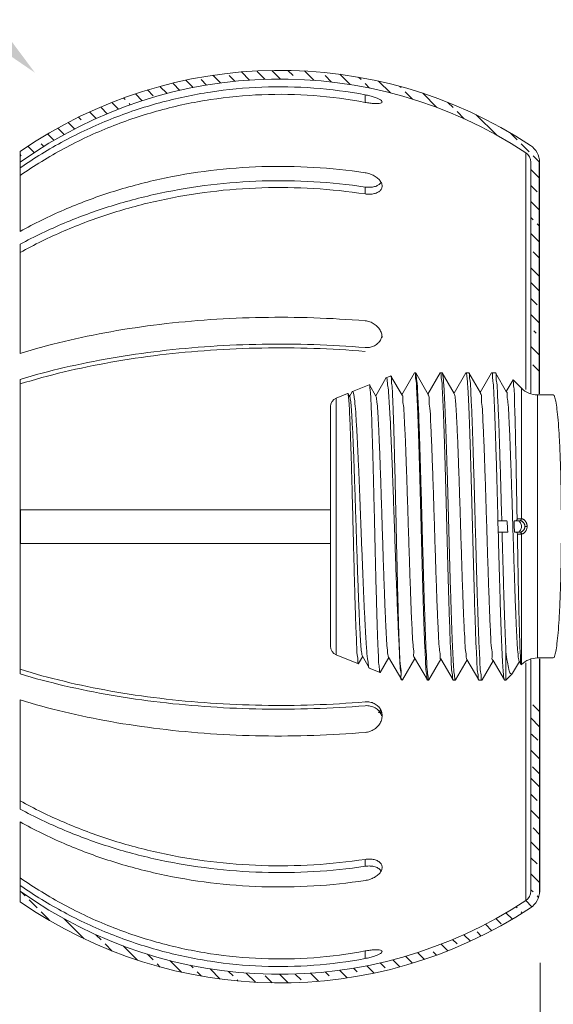
# Model space of a CAD drawing. Extents: x 19.79 to 24.55, y 25.36 to 28.03.
# Drawn here: x 20.53 to 21.01, y 26.53 to 27.42 of the extents above; entities that cross this region are included whole.
import ezdxf

# ---------------------------------------------------------------- set-up
doc = ezdxf.new("R2010")
doc.units = 0
doc.header["$LTSCALE"] = 0.1
doc.header["$MEASUREMENT"] = 0
doc.linetypes.add('HIDDEN2', pattern=[0.1875, 0.125, -0.0625])
doc.layers.get('0').update_dxf_attribs({"linetype": 'CONTINUOUS'})
doc.layers.add('Hatch', color=6, linetype='CONTINUOUS')

msp = doc.modelspace()

# ---------------------------------------------------------------- linework, layer by layer
at = {"color": 7, "lineweight": 20}
for p, q in [((20.83712, 27.34181), (20.83712, 27.34863)), ((20.52554, 27.22531), (20.52554, 27.29741)), ((20.9822, 27.29634), (20.9822, 27.08254)), ((20.9868, 27.28781), (20.9868, 27.07938)), ((20.83712, 27.25914), (20.83712, 27.26539)), ((20.52554, 27.21371), (20.52554, 27.11522)), ((20.52554, 27.09177), (20.52554, 26.97414)), ((20.85581, 27.09284), (20.84667, 27.07702)), ((20.85604, 27.09309), (20.85581, 27.09284)), ((20.85604, 27.09309), (20.86031, 27.09481)), ((20.86031, 27.09481), (20.86046, 27.09471)), ((20.87047, 27.0774), (20.86046, 27.09471)), ((20.88176, 27.09764), (20.87026, 27.07776)), ((20.88193, 27.09779), (20.88176, 27.09764)), ((20.88193, 27.09779), (20.88261, 27.09779)), ((20.8828, 27.09763), (20.88261, 27.09779)), ((20.89407, 27.07813), (20.8828, 27.09763)), ((20.90493, 27.09764), (20.89386, 27.07849)), ((20.90493, 27.09764), (20.9051, 27.09779)), ((20.9051, 27.09779), (20.90663, 27.09779)), ((20.90682, 27.09763), (20.90663, 27.09779)), ((20.91766, 27.07887), (20.90682, 27.09763)), ((20.92811, 27.09764), (20.91746, 27.07922)), ((20.92811, 27.09764), (20.92828, 27.09779)), ((20.92828, 27.09779), (20.93065, 27.09779)), ((20.93084, 27.09763), (20.93065, 27.09779)), ((20.94126, 27.0796), (20.93084, 27.09763)), ((20.95128, 27.09764), (20.94106, 27.07995)), ((20.95145, 27.09779), (20.95128, 27.09764)), ((20.95145, 27.09779), (20.95467, 27.09779)), ((20.96485, 27.08034), (20.95486, 27.09763)), ((20.97074, 27.09121), (20.96465, 27.08069)), ((20.97074, 27.09121), (20.97085, 27.09125)), ((20.97829, 27.08381), (20.97085, 27.09125)), ((20.82557, 27.08061), (20.82307, 27.07629)), ((20.82557, 27.08061), (20.82582, 27.08088)), ((20.82582, 27.08088), (20.84083, 27.08694)), ((20.84099, 27.08684), (20.84083, 27.08694)), ((20.84687, 27.07667), (20.84099, 27.08684)), ((20.97829, 27.08381), (20.97829, 26.96591)), ((20.81099, 27.07489), (20.82136, 27.07907)), ((20.81099, 26.84319), (20.81099, 27.07489)), ((20.82153, 27.07896), (20.82136, 27.07907)), ((20.82328, 27.07593), (20.82153, 27.07896)), ((21.00711, 27.07776), (20.99289, 27.07776)), ((20.99289, 26.84032), (20.99289, 27.07776)), ((20.80583, 27.06723), (20.80583, 26.85085)), ((20.52554, 26.97414), (20.80583, 26.97414)), ((20.95711, 26.9642), (20.9652, 26.9642)), ((20.97703, 26.9642), (20.97179, 26.9642)), ((20.98153, 26.95904), (20.98345, 26.95904)), ((20.95728, 26.95388), (20.96591, 26.95388)), ((20.97199, 26.95388), (20.97705, 26.95388)), ((20.97829, 26.83427), (20.97829, 26.95216)), ((20.80583, 26.94349), (20.52554, 26.94349)), ((20.52554, 26.82587), (20.52554, 26.94349)), ((20.86767, 26.85503), (20.86767, 26.85904)), ((20.81099, 26.84319), (20.83109, 26.83507)), ((20.83126, 26.83518), (20.83487, 26.84142)), ((20.83466, 26.84178), (20.84069, 26.83135)), ((20.85073, 26.8273), (20.85847, 26.84069)), ((20.85826, 26.84104), (20.87017, 26.82043)), ((20.88186, 26.84031), (20.89335, 26.82043)), ((20.96431, 26.84622), (20.96431, 26.82029)), ((21.00711, 26.84032), (20.99289, 26.84032)), ((20.83126, 26.83518), (20.83109, 26.83507)), ((20.87079, 26.82044), (20.88206, 26.83995)), ((20.89481, 26.82044), (20.90566, 26.83922)), ((20.90546, 26.83957), (20.91652, 26.82043)), ((20.91883, 26.82044), (20.92926, 26.83849)), ((20.92905, 26.83884), (20.93969, 26.82043)), ((20.94285, 26.82044), (20.95285, 26.83776)), ((20.95265, 26.8381), (20.96287, 26.82043)), ((20.97038, 26.82652), (20.97645, 26.83702)), ((20.97631, 26.83739), (20.97814, 26.83424)), ((20.97807, 26.83422), (20.97819, 26.83417)), ((20.97819, 26.83417), (20.97829, 26.83427)), ((20.9822, 26.83588), (20.9822, 26.62129)), ((20.9868, 26.83903), (20.9868, 26.62982)), ((20.84069, 26.83135), (20.84093, 26.83109)), ((20.84093, 26.83109), (20.85057, 26.8272)), ((20.85057, 26.8272), (20.85073, 26.8273)), ((20.96431, 26.82029), (20.96993, 26.82591)), ((20.97038, 26.82652), (20.96993, 26.82591)), ((20.87034, 26.82029), (20.87017, 26.82043)), ((20.8706, 26.82029), (20.87079, 26.82044)), ((20.89335, 26.82043), (20.89352, 26.82029)), ((20.89352, 26.82029), (20.89462, 26.82029)), ((20.89481, 26.82044), (20.89462, 26.82029)), ((20.91652, 26.82043), (20.91669, 26.82029)), ((20.91669, 26.82029), (20.91864, 26.82029)), ((20.91883, 26.82044), (20.91864, 26.82029)), ((20.93969, 26.82043), (20.93986, 26.82029)), ((20.93986, 26.82029), (20.94266, 26.82029)), ((20.94266, 26.82029), (20.94285, 26.82044)), ((20.96304, 26.82029), (20.96287, 26.82043)), ((20.96304, 26.82029), (20.96431, 26.82029)), ((20.52554, 26.70392), (20.52554, 26.80242)), ((20.52554, 26.62023), (20.52554, 26.69232)), ((20.83712, 26.6585), (20.83712, 26.65225)), ((20.83712, 26.57582), (20.83712, 26.569))]:
    msp.add_line(p, q, dxfattribs=at)
for p, q in [((20.99464, 27.0788), (20.99464, 27.28839)), ((20.99464, 26.83961), (20.99464, 26.62883))]:
    msp.add_line(p, q)
at = {"linetype": 'HIDDEN2'}
msp.add_line((20.52554, 26.97414), (20.52554, 26.94349), dxfattribs=at)
at = {"lineweight": 20}
for p, q in [((20.8493, 26.79129), (20.8495, 26.79112)), ((20.8495, 26.79112), (20.85137, 26.79112)), ((20.85159, 26.79131), (20.85137, 26.79112))]:
    msp.add_line(p, q, dxfattribs=at)
at = {"color": 7, "linetype": 'Continuous', "lineweight": 20}
msp.add_line((20.99518, 26.26819), (20.99518, 26.56507), dxfattribs=at)
at = {"color": 7, "lineweight": 20}
for centre, radius, start, end in [((20.76009, 26.95882), 0.41189, 56.65363, 124.71149), ((20.76009, 26.95882), 0.40405, 56.65363, 125.48583), ((20.97658, 27.28781), 0.01806, 0, 56.65363), ((20.97658, 27.28781), 0.01022, 0, 56.65363), ((20.99289, 27.09841), 0.02065, 225, 270), ((20.81409, 27.06723), 0.00826, 112, 180), ((20.81409, 26.85085), 0.00826, 180, 248), ((20.99289, 26.81967), 0.02065, 90, 135), ((20.76009, 26.95882), 0.40405, 234.51417, 303.34637), ((20.97658, 26.62982), 0.01022, 303.34637, 360), ((20.97658, 26.62982), 0.01806, 303.34637, 0), ((20.76009, 26.95882), 0.41189, 235.28851, 303.34637)]:
    msp.add_arc(centre, radius, start, end, dxfattribs=at)
for points, start_tangent, end_tangent in [([(20.52554, 27.28263), (20.56517, 27.30695), (20.60739, 27.32662), (20.65166, 27.3414), (20.69738, 27.35108), (20.74394, 27.35555), (20.79073, 27.35473), (20.83712, 27.34863)], (0.820848, 0.571147), (0.98252, -0.186157)), ([(20.83712, 27.34181), (20.79073, 27.34791), (20.74394, 27.34873), (20.69738, 27.34426), (20.65166, 27.33458), (20.60739, 27.3198), (20.56517, 27.30013), (20.52554, 27.27581)], (-0.98252, 0.186157), (-0.820848, -0.571147)), ([(20.85239, 27.34231), (20.85229, 27.34282), (20.85107, 27.34398), (20.84875, 27.34523), (20.84545, 27.3465), (20.84147, 27.34766), (20.83712, 27.34863)], (-0.003198, 0.999995), (-0.98252, 0.186157)), ([(20.83712, 27.34181), (20.84148, 27.34112), (20.84547, 27.34078), (20.84876, 27.34079), (20.85108, 27.34116), (20.85229, 27.34186), (20.85239, 27.34231)], (0.98252, -0.186157), (-0.003198, 0.999995)), ([(20.52554, 27.22531), (20.56517, 27.24482), (20.60739, 27.26059), (20.65166, 27.27244), (20.69738, 27.28021), (20.74394, 27.28379), (20.79073, 27.28313), (20.83712, 27.27824)], (0.873254, 0.487266), (0.988653, -0.150218)), ([(20.85244, 27.26635), (20.85229, 27.26772), (20.85107, 27.27051), (20.84875, 27.27314), (20.84545, 27.27544), (20.84147, 27.27719), (20.83712, 27.27824)], (-0.000975, 1), (-0.988653, 0.150218)), ([(20.83712, 27.26539), (20.79082, 27.27017), (20.74413, 27.27083), (20.69766, 27.26735), (20.65199, 27.25977), (20.60771, 27.24821), (20.56539, 27.23279), (20.52554, 27.21371)], (-0.98909, 0.147313), (-0.879113, -0.476614)), ([(20.85048, 27.26827), (20.84808, 27.26663), (20.84484, 27.26554), (20.84104, 27.26512), (20.83712, 27.26539)], (-0.71988, -0.694098), (-0.98909, 0.147313)), ([(20.85155, 27.26958), (20.85048, 27.26827)], (-0.531242, -0.84722), (-0.71988, -0.694098)), ([(20.83712, 27.25914), (20.79073, 27.26402), (20.74394, 27.26468), (20.69738, 27.2611), (20.65166, 27.25333), (20.60739, 27.24148), (20.56517, 27.22571), (20.52554, 27.20621)], (-0.988653, 0.150218), (-0.873254, -0.487266)), ([(20.83712, 27.25914), (20.84148, 27.25887), (20.84547, 27.25941), (20.84876, 27.2607), (20.85108, 27.26263), (20.85229, 27.26504), (20.85244, 27.26635)], (0.988653, -0.150218), (-0.000975, 1)), ([(20.52554, 27.11522), (20.56517, 27.12604), (20.60739, 27.13479), (20.65166, 27.14137), (20.69738, 27.14568), (20.74394, 27.14767), (20.79073, 27.1473), (20.83712, 27.14459)], (0.955249, 0.295803), (0.996464, -0.084023)), ([(20.85244, 27.12949), (20.85229, 27.13144), (20.85107, 27.1353), (20.84875, 27.13879), (20.84545, 27.14167), (20.84147, 27.14365), (20.83712, 27.14459)], (-0.000121, 1), (-0.996464, 0.084023)), ([(20.85197, 27.12961), (20.85048, 27.12639), (20.84808, 27.12369), (20.84484, 27.12169), (20.84104, 27.12058), (20.83712, 27.12045)], (-0.278421, -0.960459), (-0.996602, 0.082373)), ([(20.85236, 27.13157), (20.85197, 27.12961)], (-0.115063, -0.993358), (-0.278421, -0.960459)), ([(20.83712, 27.12045), (20.79082, 27.1231), (20.74413, 27.12347), (20.69766, 27.12153), (20.65199, 27.11733), (20.60771, 27.11091), (20.56539, 27.10236), (20.52554, 27.09177)], (-0.996602, 0.082373), (-0.957596, -0.288114)), ([(20.83712, 27.11698), (20.79073, 27.11969), (20.74394, 27.12005), (20.69738, 27.11807), (20.65166, 27.11376), (20.60739, 27.10718), (20.56517, 27.09843), (20.52554, 27.0876)], (-0.996464, 0.084023), (-0.955249, -0.295803)), ([(20.95711, 26.9642), (20.95649, 26.98717), (20.95587, 27.00935), (20.95526, 27.03014), (20.95464, 27.04895), (20.95403, 27.06526), (20.95341, 27.07862), (20.9528, 27.08865), (20.95218, 27.09508), (20.95156, 27.09772), (20.95153, 27.0977)], (-0.026506, 0.999649), (-0.753259, -0.657724)), ([(20.95481, 27.09773), (20.95543, 27.09508), (20.95607, 27.08866), (20.95671, 27.07863), (20.95735, 27.06528), (20.95798, 27.04897), (20.95862, 27.03015), (20.95926, 27.00936), (20.9599, 26.98717), (20.96054, 26.9642)], (0.928038, 0.372486), (0.027561, -0.99962)), ([(20.86108, 27.02708), (20.86028, 27.04544), (20.85948, 27.06135), (20.85868, 27.07437), (20.85788, 27.08414), (20.85707, 27.09042), (20.85627, 27.09303), (20.85615, 27.09295)], (-0.04112, 0.999154), (-0.770602, -0.637317)), ([(20.86044, 27.09474), (20.86096, 27.09207), (20.86148, 27.08569), (20.862, 27.07577), (20.86252, 27.06257), (20.86303, 27.04646), (20.86355, 27.02789), (20.86406, 27.00735), (20.86458, 26.98542), (20.8651, 26.9627), (20.86561, 26.93982), (20.86613, 26.91741), (20.86664, 26.89609), (20.86716, 26.87645), (20.86767, 26.85904)], (0.768369, 0.640007), (0.031911, -0.999491)), ([(20.88193, 27.09779), (20.88196, 27.09779)], (1, 0), (0.998755, -0.049886)), ([(20.88196, 27.09779), (20.88203, 27.09778)], (0.998755, -0.049887), (0.985077, -0.172114)), ([(20.88203, 27.09778), (20.88233, 27.09758)], (0.985077, -0.172114), (0.56829, -0.822828)), ([(20.88233, 27.09758), (20.88254, 27.09591)], (0.56829, -0.822828), (-0.003039, -0.999995)), ([(20.88254, 27.09591), (20.88315, 27.09025), (20.88376, 27.08102), (20.88436, 27.06863), (20.88498, 27.05309), (20.88559, 27.03479), (20.88621, 27.01447), (20.88681, 26.99295), (20.88742, 26.97056), (20.88802, 26.94783), (20.88863, 26.92532), (20.88923, 26.90379), (20.88985, 26.88349), (20.89046, 26.86523), (20.89107, 26.84973), (20.89167, 26.83722), (20.89229, 26.82788), (20.89291, 26.82218), (20.8933, 26.82033)], (-0.003039, -0.999995), (0.902127, -0.431471)), ([(20.894, 26.82215), (20.89337, 26.82771), (20.89273, 26.83688), (20.89211, 26.84931), (20.89147, 26.86481), (20.89084, 26.88299), (20.8902, 26.90311), (20.88958, 26.9246), (20.88894, 26.94736), (20.8883, 26.97061), (20.88766, 26.99338), (20.88703, 27.0149), (20.88641, 27.03489), (20.88578, 27.05294), (20.88515, 27.06844), (20.88452, 27.08095), (20.88388, 27.09025), (20.88324, 27.09592), (20.88285, 27.09773)], (-0.008178, 0.999967), (-0.880893, 0.473316)), ([(20.9051, 27.09779), (20.90513, 27.09779)], (1, 0), (0.998741, -0.050155)), ([(20.90513, 27.09779), (20.90556, 27.09749)], (0.998741, -0.050156), (0.437449, -0.899243)), ([(20.90556, 27.09749), (20.90571, 27.09592)], (0.437449, -0.899243), (-0.002513, -0.999997)), ([(20.90571, 27.09592), (20.90632, 27.09025), (20.90694, 27.08095), (20.90755, 27.06844), (20.90815, 27.05294), (20.90876, 27.03489), (20.90937, 27.0149), (20.90997, 26.99338), (20.91059, 26.97061), (20.91121, 26.94736), (20.91182, 26.9246), (20.91243, 26.90311), (20.91304, 26.88299), (20.91365, 26.86481), (20.91426, 26.84931), (20.91487, 26.83688), (20.91548, 26.82771), (20.91608, 26.82215), (20.91647, 26.82033)], (-0.002513, -0.999997), (0.898492, -0.43899)), ([(20.90864, 27.0792), (20.90813, 27.08723), (20.90763, 27.09306), (20.90713, 27.0966), (20.90688, 27.09769)], (-0.055022, 0.998485), (-0.712787, 0.701381)), ([(20.92828, 27.09779), (20.92831, 27.09779)], (1, 0), (0.996858, -0.079207)), ([(20.92831, 27.09779), (20.92873, 27.09697)], (0.996858, -0.079207), (0.088155, -0.996107)), ([(20.92873, 27.09697), (20.92876, 27.0966), (20.92924, 27.09306), (20.92972, 27.08723), (20.93021, 27.0792)], (0.088155, -0.996107), (0.053088, -0.99859)), ([(20.94263, 26.82029), (20.94204, 26.82215), (20.94141, 26.82769), (20.94078, 26.83683), (20.94015, 26.84923), (20.93952, 26.86472), (20.93888, 26.88293), (20.93825, 26.90311), (20.93762, 26.92459), (20.93698, 26.94734), (20.93634, 26.97057), (20.9357, 26.99333), (20.93508, 27.01485), (20.93445, 27.03486), (20.93382, 27.05285), (20.93319, 27.06835), (20.93256, 27.08088), (20.93192, 27.09021), (20.93128, 27.09591), (20.93089, 27.09773)], (-0.998505, 0.054666), (-0.882441, 0.470424)), ([(20.95475, 27.09769), (20.95479, 27.09772), (20.95481, 27.09773)], (0.760981, 0.648774), (0.928038, 0.372486)), ([(20.97085, 27.09127), (20.97123, 27.0891), (20.97163, 27.08327), (20.97202, 27.07402), (20.97241, 27.06152), (20.97281, 27.04614), (20.9732, 27.02844), (20.9736, 27.00865), (20.974, 26.98751), (20.9744, 26.96591)], (0.999732, -0.023135), (0.018179, -0.999835)), ([(20.82582, 27.08088), (20.82666, 27.07935), (20.82751, 27.07405), (20.82836, 27.0652), (20.82919, 27.05319), (20.83004, 27.03804), (20.83089, 27.02027), (20.83173, 27.0007), (20.83256, 26.98), (20.83339, 26.95858), (20.83422, 26.93701), (20.83506, 26.91603), (20.83589, 26.89604), (20.83674, 26.87772), (20.83758, 26.86191), (20.83841, 26.84912), (20.83925, 26.83943), (20.8401, 26.83334), (20.84063, 26.83129)], (0.927184, 0.374607), (0.725987, -0.687708)), ([(20.84408, 27.02365), (20.84362, 27.03943), (20.84315, 27.05346), (20.84269, 27.06526), (20.84223, 27.07473), (20.84176, 27.08163), (20.84129, 27.08572), (20.84106, 27.08692)], (-0.027846, 0.999612), (-0.747723, 0.664011)), ([(20.97634, 26.83743), (20.97588, 26.8386), (20.97523, 26.84357), (20.97458, 26.85198), (20.97393, 26.86357), (20.97328, 26.87799), (20.97263, 26.89483), (20.97199, 26.91358), (20.97134, 26.93367), (20.97069, 26.95451), (20.97004, 26.97548), (20.96939, 26.99595), (20.96874, 27.01531), (20.96809, 27.033), (20.96744, 27.04847), (20.96679, 27.06128), (20.96615, 27.07104), (20.9655, 27.07746), (20.96485, 27.08035)], (-0.51457, 0.857448), (-0.900321, -0.435227)), ([(20.8219, 27.07746), (20.82158, 27.07909)], (-0.023112, 0.999733), (-0.921251, 0.388968)), ([(20.83106, 26.83508), (20.83056, 26.83714), (20.83001, 26.84297), (20.82947, 26.85231), (20.82893, 26.86468), (20.82839, 26.88001), (20.82785, 26.89782), (20.8273, 26.91728), (20.82677, 26.93773), (20.82623, 26.95878), (20.8257, 26.97973), (20.82516, 26.99999), (20.82462, 27.01917), (20.82407, 27.03662), (20.82353, 27.05153), (20.82299, 27.06338), (20.82245, 27.07216), (20.8219, 27.07746)], (-0.907242, 0.420609), (-0.023112, 0.999733)), ([(20.83469, 26.84179), (20.83423, 26.84332), (20.83357, 26.84855), (20.83292, 26.85713), (20.83226, 26.86879), (20.83161, 26.88319), (20.83095, 26.89988), (20.8303, 26.91837), (20.82964, 26.93807), (20.82899, 26.95841), (20.82833, 26.97876), (20.82768, 26.9985), (20.82702, 27.01704), (20.82637, 27.03382), (20.82571, 27.04832), (20.82506, 27.06011), (20.8244, 27.06883), (20.82375, 27.07422), (20.82329, 27.07593)], (-0.473493, 0.880798), (-0.471358, 0.881942)), ([(20.8506, 27.018), (20.84994, 27.03481), (20.84929, 27.04932), (20.84863, 27.06109), (20.84798, 27.06975), (20.84732, 27.07506), (20.84686, 27.07666)], (-0.036769, 0.999324), (-0.470998, 0.882134)), ([(20.88195, 26.84058), (20.8817, 26.84069), (20.88104, 26.84453), (20.88038, 26.85192), (20.87971, 26.86262), (20.87905, 26.8763), (20.87839, 26.89254), (20.87773, 26.91084), (20.87707, 26.93062), (20.87641, 26.95127), (20.87574, 26.97216), (20.87508, 26.99263), (20.87442, 27.01206), (20.87376, 27.02984), (20.8731, 27.04542), (20.87244, 27.05832), (20.87177, 27.06814), (20.87111, 27.07457), (20.87045, 27.07744)], (-0.94976, 0.312981), (-0.895067, -0.445932)), ([(20.90549, 26.83946), (20.90486, 26.84209), (20.9042, 26.84832), (20.90354, 26.85797), (20.90288, 26.87076), (20.90222, 26.88627), (20.90155, 26.90403), (20.90089, 26.92349), (20.90023, 26.94404), (20.89957, 26.96505), (20.89891, 26.98586), (20.89824, 27.00584), (20.89758, 27.02436), (20.89692, 27.04086), (20.89626, 27.05481), (20.8956, 27.06579), (20.89494, 27.07347), (20.89427, 27.07759), (20.89391, 27.0779)], (-0.945764, -0.324855), (-0.830505, 0.557011)), ([(20.91802, 26.82214), (20.91739, 26.82773), (20.91675, 26.83689), (20.91613, 26.84918), (20.91551, 26.86433), (20.91488, 26.88221), (20.91425, 26.90215), (20.91363, 26.92338), (20.91301, 26.94563), (20.91239, 26.9682), (20.91177, 26.99042), (20.91115, 27.01183), (20.91052, 27.03215), (20.90988, 27.05059), (20.90925, 27.06642), (20.90864, 27.0792)], (-0.008714, 0.999962), (-0.055022, 0.998485)), ([(20.91942, 27.06302), (20.91876, 27.07191), (20.9181, 27.07731), (20.91762, 27.07885)], (-0.06254, 0.998042), (-0.475629, 0.879646)), ([(20.93021, 27.0792), (20.93081, 27.06642), (20.93141, 27.05059), (20.93202, 27.03215), (20.93263, 27.01183), (20.93323, 26.99042), (20.93383, 26.9682), (20.93443, 26.94563), (20.93503, 26.92338), (20.93563, 26.90215), (20.93623, 26.88221), (20.93684, 26.86433), (20.93744, 26.84918), (20.93804, 26.83689), (20.93865, 26.82773), (20.93926, 26.82214), (20.93964, 26.82033)], (0.053088, -0.99859), (0.897146, -0.441735)), ([(20.9527, 26.83837), (20.95252, 26.83842), (20.95187, 26.84207), (20.95122, 26.84922), (20.95057, 26.85962), (20.94992, 26.87299), (20.94927, 26.88891), (20.94862, 26.90692), (20.94797, 26.92647), (20.94733, 26.94699), (20.94668, 26.96786), (20.94603, 26.98845), (20.94538, 27.00817), (20.94473, 27.02641), (20.94408, 27.04265), (20.94343, 27.05639), (20.94278, 27.06722), (20.94213, 27.07483), (20.94149, 27.07899), (20.94109, 27.07941)], (-0.981482, 0.191552), (-0.764081, 0.645121)), ([(21.00711, 27.07776), (21.00823, 27.07635), (21.00935, 27.07206), (21.01042, 27.0649), (21.01141, 27.05508), (21.01228, 27.04296), (21.01302, 27.02876), (21.01363, 27.01273), (21.01407, 26.99534), (21.01433, 26.97723), (21.01442, 26.95904)], (1, -0.000235), (0.000003, -1)), ([(20.92897, 26.83878), (20.92851, 26.84106), (20.92786, 26.84692), (20.92721, 26.85612), (20.92656, 26.86838), (20.92591, 26.88334), (20.92526, 26.90055), (20.92461, 26.91949), (20.92396, 26.93961), (20.92331, 26.96029), (20.92267, 26.98093), (20.92202, 27.00091), (20.92137, 27.01964), (20.92072, 27.03656), (20.92007, 27.05116), (20.91942, 27.06302)], (-0.602379, 0.79821), (-0.06254, 0.998042)), ([(20.86108, 27.02708), (20.86181, 27.00865), (20.86254, 26.98897), (20.86327, 26.96823), (20.86402, 26.94708), (20.86475, 26.9263), (20.86548, 26.90645), (20.86621, 26.8877), (20.86694, 26.87036), (20.86767, 26.85503)], (0.04112, -0.999154), (0.051492, -0.998673)), ([(20.85054, 26.82721), (20.85008, 26.82907), (20.84958, 26.83425), (20.84908, 26.84267), (20.84859, 26.854), (20.84809, 26.86805), (20.84758, 26.88454), (20.84708, 26.9028), (20.84659, 26.92229), (20.84609, 26.94294), (20.84558, 26.96416), (20.84507, 26.98511), (20.84458, 27.00503), (20.84408, 27.02365)], (-0.906514, 0.422177), (-0.027846, 0.999612)), ([(20.85835, 26.84109), (20.85788, 26.84232), (20.85721, 26.84736), (20.85655, 26.85587), (20.85589, 26.86756), (20.85523, 26.88208), (20.85457, 26.89898), (20.85391, 26.91774), (20.85324, 26.93777), (20.85258, 26.95844), (20.85192, 26.97913), (20.85126, 26.99919), (20.8506, 27.018)], (-0.509088, 0.860714), (-0.036769, 0.999324)), ([(20.9744, 26.96591), (20.97434, 26.96527), (20.97416, 26.96471), (20.97388, 26.96433), (20.97354, 26.9642)], (0.018179, -0.999835), (-1, 0)), ([(20.9782, 26.96592), (20.9763, 26.96591), (20.9744, 26.96591)], (-1, -0.00052), (-1, -0.00049)), ([(20.9782, 26.96592), (20.97805, 26.96506), (20.97763, 26.96443), (20.97703, 26.9642)], (0.027573, -0.99962), (-1, 0)), ([(20.97829, 26.96591), (20.97814, 26.96506), (20.9777, 26.96443), (20.9771, 26.9642)], (0.013799, -0.999905), (-1, 0)), ([(20.97829, 26.96591), (20.97824, 26.96592), (20.9782, 26.96592)], (-0.999627, 0.027307), (-1, -0.000515)), ([(20.98345, 26.95904), (20.98342, 26.95974), (20.98331, 26.96051), (20.9831, 26.96133), (20.98278, 26.9622), (20.9823, 26.96311), (20.98169, 26.96397), (20.98103, 26.96466), (20.98039, 26.96517), (20.97978, 26.96552), (20.97922, 26.96575), (20.97873, 26.96587), (20.97829, 26.96591)], (0.000009, 1), (-0.999685, 0.025093)), ([(20.95711, 26.9642), (20.95713, 26.96076), (20.95719, 26.95732), (20.95728, 26.95388)], (0.003168, -0.999995), (0.030508, -0.999535)), ([(20.96591, 26.95388), (20.9658, 26.95729), (20.96556, 26.96074), (20.9652, 26.9642)], (-0.015314, 0.999883), (-0.121756, 0.99256)), ([(20.97179, 26.9642), (20.97182, 26.96076), (20.97189, 26.95732), (20.97199, 26.95388)], (0.0036, -0.999994), (0.034128, -0.999417)), ([(20.97464, 26.9642), (20.97589, 26.96389)], (1, 0), (0.89077, -0.454454)), ([(20.97589, 26.96389), (20.97699, 26.96299), (20.9778, 26.96162), (20.97823, 26.95993), (20.97823, 26.95814), (20.9778, 26.95646), (20.97699, 26.95508), (20.97589, 26.95419)], (0.89077, -0.454454), (-0.89077, -0.454454)), ([(20.9771, 26.9642), (20.97706, 26.9642), (20.97703, 26.9642)], (-0.99962, 0.027568), (-1, 0.000003)), ([(20.98153, 26.95904), (20.9815, 26.95957), (20.9814, 26.96014), (20.98122, 26.96075), (20.98093, 26.96141), (20.98051, 26.96209), (20.97998, 26.96273), (20.97941, 26.96325), (20.97885, 26.96363), (20.97834, 26.9639), (20.97787, 26.96407), (20.97746, 26.96416), (20.9771, 26.9642)], (0.000009, 1), (-0.99962, 0.027571)), ([(20.98153, 26.95904), (20.9815, 26.95851), (20.9814, 26.95794), (20.98122, 26.95732), (20.98093, 26.95667), (20.98051, 26.95599), (20.97998, 26.95535), (20.97941, 26.95483), (20.97885, 26.95444), (20.97834, 26.95418), (20.97787, 26.954), (20.97746, 26.95391), (20.9771, 26.95388)], (0.000009, -1), (-0.99962, -0.027571)), ([(20.98345, 26.95904), (20.98342, 26.95833), (20.98331, 26.95757), (20.9831, 26.95675), (20.98278, 26.95587), (20.9823, 26.95497), (20.98169, 26.95411), (20.98103, 26.95342), (20.98039, 26.95291), (20.97978, 26.95255), (20.97922, 26.95233), (20.97873, 26.9522), (20.97829, 26.95216)], (0.000009, -1), (-0.999685, -0.025093)), ([(21.00711, 26.84032), (21.00823, 26.84172), (21.00935, 26.84602), (21.01042, 26.85318), (21.01141, 26.86299), (21.01228, 26.87512), (21.01302, 26.88931), (21.01363, 26.90534), (21.01407, 26.92273), (21.01433, 26.94085), (21.01442, 26.95904)], (1, 0.000235), (0.000003, 1)), ([(20.96299, 26.82052), (20.96258, 26.82136), (20.962, 26.82573), (20.96142, 26.83337), (20.96084, 26.84407), (20.96027, 26.85759), (20.95969, 26.87359), (20.95911, 26.89168), (20.95854, 26.91142), (20.95796, 26.93232), (20.95738, 26.95388)], (-0.577378, 0.816477), (-0.026591, 0.999646)), ([(20.96431, 26.84622), (20.96373, 26.85964), (20.96315, 26.8755), (20.96256, 26.8934), (20.96198, 26.91266), (20.9614, 26.93294), (20.96082, 26.95388)], (-0.047277, 0.998882), (-0.027561, 0.99962)), ([(20.97373, 26.95388), (20.97407, 26.95374), (20.97437, 26.95336), (20.97457, 26.9528), (20.97465, 26.95216)], (1, 0), (0.01825, -0.999833)), ([(20.97589, 26.95419), (20.97464, 26.95388)], (-0.89077, -0.454454), (-1, 0)), ([(20.97465, 26.95216), (20.97501, 26.93248), (20.97538, 26.91334), (20.97574, 26.89545), (20.97611, 26.87942), (20.97647, 26.86543), (20.97683, 26.8537), (20.97719, 26.84453), (20.97756, 26.83817), (20.97792, 26.83475), (20.97819, 26.83435)], (0.01825, -0.999833), (0.760942, -0.64882)), ([(20.9782, 26.95216), (20.97642, 26.95216), (20.97465, 26.95216)], (-1, 0.00052), (-1, 0.000492)), ([(20.9782, 26.95216), (20.97805, 26.95301), (20.97763, 26.95364), (20.97703, 26.95388)], (0.027573, 0.99962), (-1, 0)), ([(20.9771, 26.95388), (20.97706, 26.95388), (20.97705, 26.95388)], (-0.99962, -0.027568), (-0.999976, -0.006897)), ([(20.97829, 26.95216), (20.97814, 26.95301), (20.9777, 26.95364), (20.9771, 26.95388)], (0.013799, 0.999905), (-1, 0)), ([(20.97829, 26.95216), (20.97824, 26.95216), (20.9782, 26.95216)], (-0.999627, -0.027307), (-1, 0.000515)), ([(20.86767, 26.85904), (20.86832, 26.84422), (20.86897, 26.8327), (20.86962, 26.82482), (20.87027, 26.82081)], (0.039713, -0.999211), (0.96358, -0.26742)), ([(20.87015, 26.82047), (20.86953, 26.82361), (20.86891, 26.83057), (20.86829, 26.84114), (20.86767, 26.85503)], (-0.860925, -0.508732), (-0.040128, 0.999195)), ([(20.96995, 26.82585), (20.96985, 26.82583), (20.96845, 26.82623), (20.96706, 26.82982), (20.96569, 26.8365), (20.96431, 26.84622)], (-0.956329, -0.292292), (-0.122277, 0.992496)), ([(20.83109, 26.83507), (20.83106, 26.83508)], (-0.927184, 0.374606), (-0.907242, 0.420609)), ([(20.52554, 26.83003), (20.56517, 26.81921), (20.60739, 26.81045), (20.65166, 26.80388), (20.69738, 26.79957), (20.74394, 26.79758), (20.79073, 26.79794), (20.83712, 26.80066)], (0.955249, -0.295803), (0.996464, 0.084023)), ([(20.52554, 26.82587), (20.56539, 26.81528), (20.60771, 26.80672), (20.65199, 26.8003), (20.69766, 26.7961), (20.74413, 26.79417), (20.79082, 26.79453), (20.83712, 26.79719)], (0.957596, -0.288114), (0.996602, 0.082373)), ([(20.85057, 26.8272), (20.85054, 26.82721)], (-0.927184, 0.374607), (-0.906513, 0.422177)), ([(20.87027, 26.82081), (20.87062, 26.82075)], (0.96358, -0.26742), (0.999115, -0.042067)), ([(20.89412, 26.82069), (20.894, 26.82215)], (-0.341353, 0.939935), (-0.008178, 0.999967)), ([(20.89432, 26.82038), (20.89412, 26.82069)], (-0.784776, 0.619779), (-0.341353, 0.939935)), ([(20.89459, 26.82029), (20.89432, 26.82038)], (-0.998505, 0.054657), (-0.784776, 0.619779)), ([(20.89462, 26.82029), (20.89459, 26.82029)], (-1, 0), (-0.998505, 0.054656)), ([(20.91811, 26.82079), (20.91802, 26.82214)], (-0.261675, 0.965156), (-0.008714, 0.999962)), ([(20.91861, 26.82029), (20.91811, 26.82079)], (-0.998488, 0.054971), (-0.261675, 0.965156)), ([(20.91864, 26.82029), (20.91861, 26.82029)], (-1, 0), (-0.998488, 0.054971)), ([(20.94266, 26.82029), (20.94263, 26.82029)], (-1, 0), (-0.998505, 0.054666)), ([(20.83712, 26.77305), (20.79073, 26.77033), (20.74394, 26.76997), (20.69738, 26.77195), (20.65166, 26.77626), (20.60739, 26.78284), (20.56517, 26.7916), (20.52554, 26.80242)], (-0.996464, -0.084023), (-0.955249, 0.295803)), ([(20.85244, 26.78815), (20.85229, 26.79008), (20.85107, 26.79373), (20.84875, 26.79683), (20.84545, 26.79914), (20.84147, 26.80046), (20.83712, 26.80066)], (0.000067, 1), (-0.996464, -0.084023)), ([(20.83712, 26.79719), (20.84183, 26.79691), (20.84615, 26.79528), (20.84952, 26.79252), (20.85167, 26.78893)], (0.996602, 0.082373), (0.354464, -0.93507)), ([(20.83712, 26.77305), (20.84148, 26.77399), (20.84547, 26.77598), (20.84876, 26.77886), (20.85108, 26.78235), (20.85229, 26.78621), (20.85244, 26.78815)], (0.996464, 0.084023), (0.000067, 1)), ([(20.85167, 26.78893), (20.85195, 26.78807)], (0.354464, -0.93507), (0.281922, -0.959437)), ([(20.52554, 26.71143), (20.56517, 26.69193), (20.60739, 26.67615), (20.65166, 26.6643), (20.69738, 26.65653), (20.74394, 26.65295), (20.79073, 26.65361), (20.83712, 26.6585)], (0.873254, -0.487266), (0.988653, 0.150218)), ([(20.52554, 26.70392), (20.56539, 26.68484), (20.60771, 26.66943), (20.65199, 26.65786), (20.69766, 26.65029), (20.74413, 26.64681), (20.79082, 26.64746), (20.83712, 26.65225)], (0.879113, -0.476614), (0.98909, 0.147313)), ([(20.83712, 26.63939), (20.79073, 26.6345), (20.74394, 26.63385), (20.69738, 26.63742), (20.65166, 26.64519), (20.60739, 26.65704), (20.56517, 26.67282), (20.52554, 26.69232)], (-0.988653, -0.150218), (-0.873254, 0.487266)), ([(20.85244, 26.65128), (20.85229, 26.6526), (20.85107, 26.65502), (20.84875, 26.65694), (20.84545, 26.65823), (20.84147, 26.65877), (20.83712, 26.6585)], (0.000827, 1), (-0.988653, -0.150218)), ([(20.83712, 26.65225), (20.84183, 26.65249), (20.84615, 26.65176), (20.84952, 26.65016)], (0.98909, 0.147313), (0.81507, -0.579362)), ([(20.83712, 26.63939), (20.84148, 26.64045), (20.84547, 26.6422), (20.84876, 26.64451), (20.85108, 26.64714), (20.85229, 26.64993), (20.85244, 26.65128)], (0.988653, 0.150218), (0.000827, 1)), ([(20.84952, 26.65016), (20.85043, 26.64941)], (0.81507, -0.579362), (0.727506, -0.686101)), ([(20.85043, 26.64941), (20.85153, 26.64809)], (0.727506, -0.686101), (0.53396, -0.84551)), ([(20.52554, 26.64182), (20.56517, 26.61751), (20.60739, 26.59783), (20.65166, 26.58306), (20.69738, 26.57337), (20.74394, 26.56891), (20.79073, 26.56973), (20.83712, 26.57582)], (0.820848, -0.571147), (0.98252, 0.186157)), ([(20.83712, 26.569), (20.79073, 26.56291), (20.74394, 26.56209), (20.69738, 26.56655), (20.65166, 26.57624), (20.60739, 26.59101), (20.56517, 26.61069), (20.52554, 26.635)], (-0.98252, -0.186157), (-0.820848, 0.571147)), ([(20.85239, 26.57533), (20.85229, 26.57578), (20.85107, 26.57647), (20.84875, 26.57684), (20.84545, 26.57686), (20.84147, 26.57651), (20.83712, 26.57582)], (-0.000237, 1), (-0.98252, -0.186157)), ([(20.83712, 26.569), (20.84148, 26.56997), (20.84547, 26.57114), (20.84876, 26.57241), (20.85108, 26.57366), (20.85229, 26.57482), (20.85239, 26.57533)], (0.98252, 0.186157), (-0.000237, 1))]:
    msp.add_spline(points, degree=3, dxfattribs=dict(at, start_tangent=start_tangent, end_tangent=end_tangent))
at = {"lineweight": 20}
for points, start_tangent, end_tangent in [([(20.8508, 26.7915), (20.8506, 26.7934)], (-0.431107, 0.902301), (-0.007035, 0.999975)), ([(20.85132, 26.79112), (20.8508, 26.7915)], (-0.998532, 0.05416), (-0.431107, 0.902301)), ([(20.85137, 26.79112), (20.85132, 26.79112)], (-1, 0), (-0.998532, 0.054161))]:
    msp.add_spline(points, degree=3, dxfattribs=dict(at, start_tangent=start_tangent, end_tangent=end_tangent))
at = {"color": 7, "lineweight": 20}
msp.add_solid([(20.50323, 27.41642), (20.53888, 27.36859), (20.48964, 27.40227)], dxfattribs=at)
at = {"layer": 'Hatch', "color": 7, "lineweight": 20}
for p, q in [((20.70649, 27.35929), (20.69955, 27.36624)), ((20.71942, 27.36081), (20.71433, 27.3659)), ((20.73274, 27.36194), (20.72543, 27.36925)), ((20.74649, 27.36264), (20.73961, 27.36951)), ((20.76071, 27.36286), (20.75292, 27.37065)), ((20.77212, 27.3659), (20.76737, 27.37065)), ((20.79077, 27.3617), (20.78236, 27.37011)), ((20.80675, 27.36016), (20.80101, 27.3659)), ((20.8235, 27.35786), (20.81422, 27.36714)), ((20.65819, 27.3498), (20.65178, 27.35621)), ((20.6698, 27.35265), (20.66377, 27.35868)), ((20.6817, 27.35519), (20.67505, 27.36184)), ((20.69393, 27.35741), (20.68905, 27.36229)), ((20.83352, 27.36229), (20.8313, 27.36451)), ((20.84116, 27.35465), (20.83713, 27.35868)), ((20.85991, 27.35034), (20.84933, 27.36093)), ((20.86964, 27.35507), (20.86852, 27.35618)), ((20.63582, 27.34328), (20.62961, 27.34949)), ((20.64571, 27.34784), (20.64056, 27.35299)), ((20.88006, 27.34464), (20.87325, 27.35145)), ((20.90204, 27.33711), (20.88919, 27.34996)), ((20.61449, 27.33572), (20.60843, 27.34177)), ((20.62042, 27.34423), (20.6189, 27.34575)), ((20.62503, 27.33962), (20.62404, 27.34062)), ((20.91659, 27.33701), (20.91187, 27.34173)), ((20.59411, 27.3272), (20.58819, 27.33312)), ((20.60419, 27.33157), (20.59875, 27.33701)), ((20.92666, 27.32693), (20.9202, 27.3334)), ((20.95566, 27.31238), (20.93749, 27.33055)), ((20.57463, 27.31779), (20.56882, 27.3236)), ((20.5807, 27.32617), (20.5784, 27.32847)), ((20.556, 27.30753), (20.55027, 27.31326)), ((20.56521, 27.31276), (20.55944, 27.31853)), ((20.97438, 27.30811), (20.96825, 27.31424)), ((20.54698, 27.30209), (20.54458, 27.3045)), ((20.98521, 27.29728), (20.97799, 27.3045)), ((20.52652, 27.29367), (20.52554, 27.29464)), ((20.53817, 27.29646), (20.53251, 27.30212)), ((20.99464, 27.28785), (20.98882, 27.29367)), ((20.99464, 27.2734), (20.9868, 27.28124)), ((20.99244, 27.26116), (20.9868, 27.2668)), ((20.99464, 27.24451), (20.9868, 27.25235)), ((20.98882, 27.23588), (20.9868, 27.2379)), ((20.99464, 27.23006), (20.99244, 27.23227)), ((20.99464, 27.21561), (20.9868, 27.22346)), ((20.99464, 27.20116), (20.98882, 27.20698)), ((20.99466, 27.18447), (20.98681, 27.19231)), ((20.99466, 27.17142), (20.98681, 27.17927)), ((20.99245, 27.15918), (20.98681, 27.16482)), ((20.99466, 27.14253), (20.98681, 27.15037)), ((20.99148, 27.13349), (20.98946, 27.13552)), ((20.99466, 27.11363), (20.98681, 27.12148)), ((20.99446, 27.09919), (20.98864, 27.105)), ((20.99446, 26.7923), (20.98864, 26.79812)), ((20.99466, 26.77825), (20.98681, 26.7861)), ((20.99306, 26.76602), (20.98742, 26.77165)), ((20.99466, 26.74936), (20.98681, 26.75721)), ((20.99425, 26.7361), (20.98843, 26.74192)), ((20.99464, 26.7239), (20.9868, 26.73175)), ((20.99244, 26.71166), (20.9868, 26.7173)), ((20.99464, 26.69501), (20.9868, 26.70285)), ((20.99464, 26.68107), (20.98882, 26.68689)), ((20.99464, 26.66662), (20.9868, 26.67447)), ((20.99244, 26.65438), (20.9868, 26.66002)), ((20.99464, 26.63773), (20.9868, 26.64557)), ((20.53013, 26.62549), (20.52644, 26.62918)), ((20.98882, 26.6291), (20.9868, 26.63113)), ((20.54097, 26.61465), (20.53374, 26.62188)), ((20.98781, 26.61567), (20.98219, 26.62129)), ((20.99374, 26.62419), (20.99244, 26.62549)), ((20.5518, 26.60382), (20.54458, 26.61104)), ((20.9701, 26.60448), (20.96437, 26.61021)), ((20.97438, 26.61465), (20.97338, 26.61565)), ((20.97907, 26.60996), (20.97799, 26.61104)), ((20.58325, 26.58682), (20.56517, 26.6049)), ((20.95993, 26.60021), (20.95516, 26.60498)), ((20.94198, 26.58926), (20.93826, 26.59298)), ((20.95156, 26.59413), (20.94574, 26.59995)), ((20.59875, 26.58576), (20.59405, 26.59046)), ((20.9202, 26.58215), (20.9162, 26.58615)), ((20.93219, 26.5846), (20.92627, 26.59052)), ((20.6088, 26.57572), (20.60237, 26.58215)), ((20.63143, 26.56754), (20.61861, 26.58035)), ((20.8908, 26.56821), (20.88458, 26.57443)), ((20.9015, 26.57196), (20.89853, 26.57493)), ((20.91196, 26.57594), (20.90591, 26.582)), ((20.64571, 26.5677), (20.64055, 26.57286)), ((20.67123, 26.55662), (20.66066, 26.5672)), ((20.85519, 26.56048), (20.85062, 26.56504)), ((20.86863, 26.56148), (20.86222, 26.56789)), ((20.87985, 26.56472), (20.87354, 26.57102)), ((20.65207, 26.56134), (20.64932, 26.56409)), ((20.68182, 26.56048), (20.67939, 26.56291)), ((20.68924, 26.55306), (20.68544, 26.55687)), ((20.7063, 26.55045), (20.69703, 26.55972)), ((20.71794, 26.55325), (20.71376, 26.55743)), ((20.73813, 26.54751), (20.72973, 26.55591)), ((20.80462, 26.55325), (20.80103, 26.55685)), ((20.82089, 26.55144), (20.81395, 26.55838)), ((20.82991, 26.55687), (20.82651, 26.56027)), ((20.84537, 26.55585), (20.83873, 26.56249)), ((20.72256, 26.54864), (20.72155, 26.54964)), ((20.75311, 26.54698), (20.74684, 26.55325)), ((20.76755, 26.54699), (20.75977, 26.55477)), ((20.77934, 26.54964), (20.77398, 26.55501)), ((20.79502, 26.54841), (20.78772, 26.55571))]:
    msp.add_line(p, q, dxfattribs=at)

doc.saveas('drawing.dxf')
